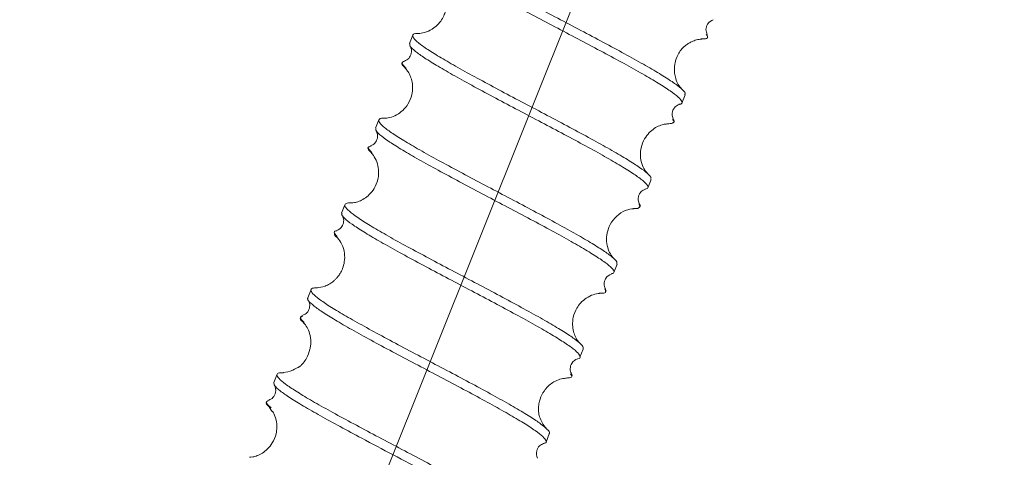
# Model space of a CAD drawing. Units: inches. Extents: x 5386 to 6575, y -4788 to 353.
# Drawn here: x 5674 to 5677, y -4063 to -4062 of the extents above; entities that cross this region are included whole.
import ezdxf
from ezdxf import colors
from ezdxf.entities.mleader import LeaderData, LeaderLine
from ezdxf.math import Vec2, Vec3

# ---------------------------------------------------------------- set-up
doc = ezdxf.new("R2010")
doc.units = ezdxf.units.IN
doc.header["$MEASUREMENT"] = 0
doc.linetypes.add('CENTERX2', pattern=[20.32, 12.7, -2.54, 2.54, -2.54])
doc.layers.add('AM_BOR', color=7, linetype='Continuous', lineweight=40)
doc.styles.add('GOST-2.304_Type-B_italic', font='GOST Common Italic.ttf')
doc.styles.get("Standard").update_dxf_attribs({"font": 'arial.ttf'})
doc.dimstyles.get("Standard").update_dxf_attribs({"dimtxt": 0.18, "dimasz": 0.18, "dimexe": 0.18, "dimexo": 0.0625, "dimgap": 0.09, "dimtad": 0, "dimtih": 1, "dimtoh": 1, "dimdec": 4, "dimzin": 0, "dimdsep": 46, "dimtxsty": 'Standard', "dimcen": 0.09, "dimadec": 0, "dimazin": 0, "dimtfac": 1, "dimtdec": 4, "dimtofl": 0, "dimtmove": 0, "dimatfit": 3, "dimfxl": 1, "dimtolj": 1, "dimtzin": 0, "dimarcsym": 0})

# ---------------------------------------------------------------- blocks, each defined once
blk = doc.blocks.new('*D244')
at = {"color": 0, "lineweight": -2, "transparency": 16777216}
for p, q in [((5580.681, -3956.6553), (5572.1699, -3965.1664)), ((5575.7054, -3965.8735), (5620.8178, -4010.9859)), ((5669.4641, -4059.6322), (5627.6406, -4017.8087)), ((5678.6824, -4054.6566), (5670.1712, -4063.1678))]:
    blk.add_line(p, q, dxfattribs=at)
at = {"color": 0, "transparency": 16777216}
for points in [[(5576.059, -3965.52), (5575.3519, -3966.2271), (5573.5841, -3963.7522)], [(5669.8177, -4059.2787), (5669.1106, -4059.9858), (5671.5854, -4061.7535)]]:
    blk.add_solid(points, dxfattribs=at)
at = {"layer": 'Defpoints', "color": 0, "transparency": 16777216}
for p in [(5580.7252, -3956.6111), (5573.5841, -3963.7522), (5678.7266, -4054.6124)]:
    blk.add_point(p, dxfattribs=at)
at = {"color": 0, "lineweight": 20, "transparency": 16777216, "insert": (5624.2292, -4014.3973), "char_height": 0.18, "attachment_point": 5, "rotation": 315, "style": 'GOST-2.304_Type-B_italic'}
blk.add_mtext('\\A1;{\\fGOST type B|b0|i1|c204|p34;\\H16.66667x;10000 }', dxfattribs=at)
blk = doc.blocks.new('21')
at = {"color": 7, "linetype": 'Continuous', "lineweight": 9}
for p, q in [((884.5757, 314.2932), (884.576, 314.313)), ((883.968, 314.2211), (883.9677, 314.2013)), ((884.5728, 314.0916), (884.573, 314.1113)), ((883.965, 314.0194), (883.9647, 313.9997)), ((884.5698, 313.8899), (884.5701, 313.9096)), ((883.962, 313.8177), (883.9618, 313.798)), ((884.5668, 313.6882), (884.5671, 313.7079)), ((883.9591, 313.616), (883.9588, 313.5963)), ((884.5638, 313.4865), (884.5641, 313.5062)), ((883.9561, 313.4144), (883.9558, 313.3946)), ((883.967, 313.3399), (883.9748, 313.334))]:
    blk.add_line(p, q, dxfattribs=at)
for points, knots in [([(884.5739, 314.4549), (884.5715, 314.4574), (884.5667, 314.4622), (884.5653, 314.4805), (884.5712, 314.4862), (884.5749, 314.4899)], [0, 0, 0, 0, 0.282934, 0.544092, 1, 1, 1, 1]), ([(884.5647, 314.4405), (884.5682, 314.4419), (884.5765, 314.4452), (884.5786, 314.4496), (884.5739, 314.4526), (884.5723, 314.4536)], [0, 0, 0, 0, 0.322842, 0.78168, 1, 1, 1, 1]), ([(884.5749, 314.313), (884.5752, 314.3135), (884.5767, 314.3161), (884.5685, 314.3209), (884.5501, 314.3272), (884.5211, 314.3337), (884.4834, 314.3403), (884.4382, 314.3471), (884.3871, 314.3539), (884.3319, 314.3608), (884.2747, 314.3677), (884.2174, 314.3746), (884.1622, 314.3815), (884.1108, 314.3883), (884.0654, 314.3951), (884.0273, 314.4017), (883.9981, 314.4082), (883.9785, 314.4145), (883.9699, 314.4208), (883.9709, 314.4264), (883.9796, 314.4299), (883.9835, 314.4315)], [0, 0, 0, 0, 0.015804, 0.071204, 0.126415, 0.181821, 0.237037, 0.292426, 0.347667, 0.403013, 0.4583, 0.513586, 0.568933, 0.624174, 0.679563, 0.734778, 0.790185, 0.845395, 0.900796, 0.956022, 1, 1, 1, 1]), ([(884.5644, 314.3221), (884.561, 314.3238), (884.555, 314.3268), (884.5447, 314.3371), (884.5379, 314.3475), (884.5342, 314.3555), (884.5318, 314.363), (884.5294, 314.3742), (884.5291, 314.3878), (884.5316, 314.4002), (884.534, 314.4071), (884.5359, 314.4114), (884.5377, 314.4148), (884.5402, 314.4185), (884.5426, 314.4214), (884.5481, 314.4281), (884.5572, 314.4363), (884.5632, 314.4392), (884.5665, 314.4408)], [0, 0, 0, 0, 0.136757, 0.24323, 0.319585, 0.365696, 0.393252, 0.426037, 0.511604, 0.562269, 0.584391, 0.604318, 0.623, 0.641573, 0.682921, 0.760036, 0.865903, 1, 1, 1, 1]), ([(883.9711, 314.403), (883.971, 314.4028), (883.9692, 314.4006), (883.976, 314.3963), (883.9922, 314.39), (884.0195, 314.3835), (884.0556, 314.3769), (884.0995, 314.3701), (884.1496, 314.3634), (884.2041, 314.3565), (884.2611, 314.3496), (884.3185, 314.3426), (884.3743, 314.3358), (884.4265, 314.3289), (884.4732, 314.3222), (884.5128, 314.3155), (884.5438, 314.309), (884.5653, 314.3026), (884.5757, 314.2963), (884.5775, 314.2917), (884.5722, 314.289), (884.5709, 314.2884)], [0, 0, 0, 0, 0.005577, 0.063013, 0.12034, 0.177819, 0.23512, 0.292618, 0.349913, 0.407405, 0.464716, 0.522177, 0.579524, 0.63693, 0.694335, 0.751682, 0.809143, 0.866454, 0.923946, 0.981241, 1, 1, 1, 1]), ([(883.9813, 314.3485), (883.9861, 314.346), (883.9928, 314.3425), (884.0035, 314.3301), (884.0083, 314.323), (884.0126, 314.3133), (884.0152, 314.3043), (884.0167, 314.2936), (884.0164, 314.2813), (884.0132, 314.2666), (884.0056, 314.2508), (883.992, 314.2357), (883.9845, 314.232), (883.9802, 314.23)], [0, 0, 0, 0, 0.2046692, 0.2878704, 0.3585739, 0.3932633, 0.4330143, 0.4795293, 0.5333688, 0.5979115, 0.6943543, 0.8278986, 1, 1, 1, 1]), ([(884.571, 314.2532), (884.5674, 314.2574), (884.5617, 314.2642), (884.5646, 314.2819), (884.5694, 314.286), (884.5719, 314.2882)], [0, 0, 0, 0, 0.441813, 0.706318, 1, 1, 1, 1]), ([(884.5612, 314.1205), (884.5576, 314.1224), (884.551, 314.1257), (884.5389, 314.1386), (884.5311, 314.153), (884.5263, 314.1703), (884.5263, 314.189), (884.5316, 314.2066), (884.5393, 314.2198), (884.5481, 314.2296), (884.5571, 314.2362), (884.5613, 314.2381), (884.5634, 314.239)], [0, 0, 0, 0, 0.154147, 0.279912, 0.378582, 0.450647, 0.558396, 0.644565, 0.723927, 0.808303, 0.899614, 1, 1, 1, 1]), ([(884.563, 314.2391), (884.5667, 314.2409), (884.5744, 314.2446), (884.5755, 314.2488), (884.5708, 314.2514), (884.5699, 314.2518)], [0, 0, 0, 0, 0.419218, 0.892504, 1, 1, 1, 1]), ([(884.5724, 314.2456), (884.5725, 314.2456), (884.5761, 314.2476), (884.5756, 314.2501), (884.571, 314.2526), (884.5702, 314.2531)], [0, 0, 0, 0, 0.016182, 0.823951, 1, 1, 1, 1]), ([(884.5717, 314.1113), (884.572, 314.1123), (884.5727, 314.1154), (884.5622, 314.1207), (884.5413, 314.127), (884.5101, 314.1336), (884.4706, 314.1402), (884.4238, 314.147), (884.3717, 314.1538), (884.3158, 314.1607), (884.2584, 314.1676), (884.2014, 314.1745), (884.1469, 314.1814), (884.0968, 314.1882), (884.0529, 314.195), (884.0167, 314.2015), (883.9897, 314.208), (883.9725, 314.2143), (883.9665, 314.2205), (883.9691, 314.2257), (883.9779, 314.2287), (883.9811, 314.2298)], [0, 0, 0, 0, 0.028573, 0.08395, 0.139152, 0.194499, 0.249737, 0.30503, 0.360323, 0.415561, 0.470908, 0.52611, 0.581487, 0.636674, 0.692057, 0.747249, 0.802614, 0.857832, 0.913155, 0.968418, 1, 1, 1, 1]), ([(883.9683, 314.2013), (883.9688, 314.1996), (883.9699, 314.1958), (883.9847, 314.1897), (884.0093, 314.1833), (884.0435, 314.1768), (884.0857, 314.17), (884.1346, 314.1633), (884.1883, 314.1564), (884.2449, 314.1495), (884.3024, 314.1425), (884.3588, 314.1357), (884.4119, 314.1288), (884.4601, 314.1221), (884.5014, 314.1153), (884.5345, 314.1088), (884.5583, 314.1024), (884.5713, 314.0961), (884.5748, 314.0909), (884.5696, 314.0878), (884.5678, 314.0867)], [0, 0, 0, 0, 0.04975, 0.107143, 0.164535, 0.22187, 0.279319, 0.336617, 0.394097, 0.45138, 0.508865, 0.566153, 0.62362, 0.680934, 0.738358, 0.795719, 0.853081, 0.910505, 0.967819, 1, 1, 1, 1]), ([(883.9714, 314.1962), (883.975, 314.1924), (883.9806, 314.1865), (883.9787, 314.1683), (883.9739, 314.1636), (883.9713, 314.1612)], [0, 0, 0, 0, 0.455961, 0.717079, 1, 1, 1, 1]), ([(883.9803, 314.1465), (883.9774, 314.1477), (883.9693, 314.151), (883.9662, 314.1543), (883.9687, 314.1564), (883.9689, 314.1565)], [0, 0, 0, 0, 0.341606, 0.960642, 1, 1, 1, 1]), ([(883.9802, 314.1478), (883.9772, 314.149), (883.969, 314.1523), (883.9663, 314.1567), (883.9707, 314.1598), (883.9724, 314.161)], [0, 0, 0, 0, 0.257356, 0.721701, 1, 1, 1, 1]), ([(883.9785, 314.1468), (883.9806, 314.1457), (883.9847, 314.1438), (883.9934, 314.1369), (884.0019, 314.1269), (884.0093, 314.1134), (884.014, 314.0957), (884.0134, 314.077), (884.0081, 314.0598), (883.9999, 314.0456), (883.9874, 314.0331), (883.9807, 314.03), (883.977, 314.0282)], [0, 0, 0, 0, 0.100892, 0.192562, 0.277171, 0.356671, 0.442909, 0.550683, 0.622698, 0.721174, 0.846536, 1, 1, 1, 1]), ([(884.5679, 314.0515), (884.5644, 314.0557), (884.5587, 314.0625), (884.5616, 314.0802), (884.5664, 314.0843), (884.5689, 314.0865)], [0, 0, 0, 0, 0.441913, 0.70634, 1, 1, 1, 1]), ([(884.5598, 314.0374), (884.5606, 314.0376), (884.5679, 314.0398), (884.5707, 314.0441), (884.5722, 314.0481), (884.5676, 314.0502), (884.5676, 314.0503)], [0, 0, 0, 0, 0.060477, 0.526379, 0.99104, 1, 1, 1, 1]), ([(884.57, 314.045), (884.5702, 314.0451), (884.5732, 314.0472), (884.5724, 314.0494), (884.5679, 314.0515), (884.5679, 314.0515)], [0, 0, 0, 0, 0.065168, 0.993491, 1, 1, 1, 1]), ([(884.5691, 313.9096), (884.5689, 313.9111), (884.5685, 313.9147), (884.5553, 313.9204), (884.5319, 313.9268), (884.4987, 313.9334), (884.4574, 313.9401), (884.4092, 313.9468), (884.3561, 313.9537), (884.2997, 313.9606), (884.2422, 313.9676), (884.1856, 313.9744), (884.1319, 313.9813), (884.0831, 313.9881), (884.0408, 313.9948), (884.0067, 314.0014), (883.9819, 314.0078), (883.9671, 314.0141), (883.9638, 314.0202), (883.9675, 314.0249), (883.9757, 314.0274), (883.9778, 314.0281)], [0, 0, 0, 0, 0.041399, 0.096763, 0.152067, 0.207371, 0.262735, 0.317993, 0.373399, 0.428632, 0.484056, 0.539284, 0.594702, 0.649945, 0.705333, 0.760611, 0.815946, 0.87128, 0.926558, 0.981946, 1, 1, 1, 1]), ([(884.5586, 313.9187), (884.5562, 313.9198), (884.5515, 313.922), (884.5401, 313.9319), (884.5298, 313.947), (884.5236, 313.9661), (884.5232, 313.9881), (884.5304, 314.0106), (884.5459, 314.03), (884.5552, 314.0347), (884.5602, 314.0373)], [0, 0, 0, 0, 0.1334309, 0.2497573, 0.3539995, 0.4523768, 0.5509597, 0.6707275, 0.8199244, 1, 1, 1, 1]), ([(883.966, 313.9996), (883.9659, 313.9984), (883.9657, 313.9951), (883.9775, 313.9895), (883.9997, 313.9832), (884.0319, 313.9766), (884.0724, 313.9699), (884.1199, 313.9632), (884.1726, 313.9563), (884.2287, 313.9494), (884.2861, 313.9425), (884.343, 313.9356), (884.3971, 313.9287), (884.4466, 313.9219), (884.4896, 313.9152), (884.5247, 313.9086), (884.5507, 313.9022), (884.5663, 313.8959), (884.5719, 313.8901), (884.5673, 313.8865), (884.5652, 313.8849)], [0, 0, 0, 0, 0.036444, 0.093862, 0.151128, 0.208503, 0.265815, 0.323128, 0.380503, 0.437768, 0.495187, 0.552426, 0.609863, 0.667097, 0.724528, 0.781777, 0.839177, 0.896463, 0.953807, 1, 1, 1, 1]), ([(883.9684, 313.9946), (883.972, 313.9908), (883.9777, 313.9848), (883.9757, 313.9666), (883.9709, 313.9619), (883.9683, 313.9595)], [0, 0, 0, 0, 0.4558372, 0.7170438, 1, 1, 1, 1]), ([(883.9766, 313.9451), (883.9732, 313.9466), (883.9654, 313.9503), (883.963, 313.9539), (883.9662, 313.9559), (883.9662, 313.9559)], [0, 0, 0, 0, 0.426601, 0.992301, 1, 1, 1, 1]), ([(883.9765, 313.9463), (883.973, 313.9479), (883.965, 313.9516), (883.9633, 313.9559), (883.9681, 313.9586), (883.9694, 313.9593)], [0, 0, 0, 0, 0.357743, 0.828633, 1, 1, 1, 1]), ([(883.9758, 313.945), (883.9797, 313.9429), (883.9868, 313.9392), (883.9989, 313.9258), (884.0065, 313.9111), (884.0109, 313.8936), (884.0106, 313.875), (884.0049, 313.8575), (883.9969, 313.8445), (883.9881, 313.8351), (883.9793, 313.8288), (883.9756, 313.8272), (883.9736, 313.8264)], [0, 0, 0, 0, 0.148152, 0.2703281, 0.3672144, 0.4387088, 0.5464479, 0.6327624, 0.7129999, 0.7994079, 0.8942826, 1, 1, 1, 1]), ([(884.565, 313.8499), (884.5626, 313.8523), (884.5579, 313.857), (884.5563, 313.8752), (884.5621, 313.8811), (884.5659, 313.8848)], [0, 0, 0, 0, 0.278298, 0.537851, 1, 1, 1, 1]), ([(884.556, 313.8356), (884.5582, 313.8363), (884.5661, 313.839), (884.5696, 313.8433), (884.5656, 313.8469), (884.5639, 313.8485)], [0, 0, 0, 0, 0.174393, 0.64067, 1, 1, 1, 1]), ([(884.5673, 313.8444), (884.5675, 313.8446), (884.5694, 313.8464), (884.5666, 313.8482), (884.5641, 313.8498)], [0, 0, 0, 0, 0.136233, 1, 1, 1, 1]), ([(884.567, 313.7079), (884.5661, 313.7099), (884.5642, 313.714), (884.5478, 313.7202), (884.5221, 313.7267), (884.4869, 313.7332), (884.4439, 313.74), (884.3944, 313.7467), (884.3403, 313.7537), (884.2835, 313.7605), (884.226, 313.7675), (884.1699, 313.7743), (884.1172, 313.7812), (884.0697, 313.788), (884.0292, 313.7946), (883.9971, 313.8012), (883.9746, 313.8076), (883.9622, 313.8139), (883.9617, 313.8199), (883.966, 313.8241), (883.9733, 313.8262), (883.9738, 313.8263)], [0, 0, 0, 0, 0.054226, 0.109545, 0.164973, 0.220256, 0.275714, 0.330982, 0.386446, 0.441719, 0.497165, 0.552464, 0.607868, 0.663212, 0.718556, 0.77396, 0.829259, 0.884705, 0.939978, 0.995442, 1, 1, 1, 1]), ([(884.5559, 313.7169), (884.5539, 313.7178), (884.5502, 313.7195), (884.5416, 313.7261), (884.533, 313.7357), (884.5254, 313.749), (884.5203, 313.7666), (884.5205, 313.7853), (884.5254, 313.8026), (884.5334, 313.8171), (884.5459, 313.83), (884.553, 313.8335), (884.5569, 313.8355)], [0, 0, 0, 0, 0.105209, 0.199742, 0.285946, 0.36608, 0.452356, 0.560084, 0.631631, 0.728694, 0.851233, 1, 1, 1, 1]), ([(883.9631, 313.798), (883.9627, 313.7972), (883.9616, 313.7943), (883.9709, 313.7893), (883.9906, 313.783), (884.0207, 313.7764), (884.0594, 313.7698), (884.1054, 313.763), (884.1571, 313.7562), (884.2126, 313.7493), (884.2699, 313.7424), (884.3271, 313.7355), (884.3819, 313.7286), (884.4327, 313.7218), (884.4773, 313.715), (884.5144, 313.7085), (884.5425, 313.7019), (884.561, 313.6957), (884.5676, 313.6894), (884.5679, 313.6853), (884.563, 313.6833), (884.5628, 313.6832)], [0, 0, 0, 0, 0.023178, 0.080601, 0.137821, 0.195238, 0.252474, 0.30986, 0.367132, 0.424463, 0.481793, 0.539065, 0.596451, 0.653687, 0.711104, 0.768324, 0.825747, 0.882973, 0.940377, 0.997629, 1, 1, 1, 1]), ([(883.9655, 313.7929), (883.9679, 313.7906), (883.9725, 313.7863), (883.9749, 313.7685), (883.969, 313.7619), (883.9654, 313.7578)], [0, 0, 0, 0, 0.293682, 0.558149, 1, 1, 1, 1]), ([(883.9727, 313.7446), (883.969, 313.7467), (883.9614, 313.7509), (883.9606, 313.7552), (883.9653, 313.7574), (883.9659, 313.7577)], [0, 0, 0, 0, 0.466492, 0.931378, 1, 1, 1, 1]), ([(883.9732, 313.7432), (883.9731, 313.7432), (883.9663, 313.7454), (883.9627, 313.7479), (883.9633, 313.7502), (883.9634, 313.7506)], [0, 0, 0, 0, 0.012218, 0.849341, 1, 1, 1, 1]), ([(883.9731, 313.7432), (883.9776, 313.7407), (883.9858, 313.7363), (883.9993, 313.7194), (884.0062, 313.7015), (884.008, 313.6853), (884.0069, 313.6734), (884.0047, 313.6644), (884.0021, 313.6573), (883.9981, 313.6492), (883.9929, 313.6418), (883.9813, 313.6296), (883.975, 313.6267), (883.9705, 313.6247)], [0, 0, 0, 0, 0.168696, 0.304078, 0.407213, 0.480644, 0.535409, 0.573322, 0.603054, 0.633115, 0.702878, 0.787023, 1, 1, 1, 1]), ([(884.562, 313.6481), (884.5596, 313.6507), (884.5548, 313.6555), (884.5534, 313.6738), (884.5593, 313.6795), (884.563, 313.6832)], [0, 0, 0, 0, 0.282934, 0.544095, 1, 1, 1, 1]), ([(884.5532, 313.634), (884.5562, 313.6352), (884.5643, 313.6383), (884.5667, 313.6425), (884.5621, 313.6457), (884.5605, 313.6469)], [0, 0, 0, 0, 0.277122, 0.745945, 1, 1, 1, 1]), ([(884.5642, 313.6438), (884.5645, 313.6441), (884.5655, 313.6455), (884.5629, 313.6469), (884.5609, 313.648)], [0, 0, 0, 0, 0.246901, 1, 1, 1, 1]), ([(884.553, 313.5152), (884.5489, 313.5173), (884.5421, 313.5208), (884.5324, 313.5314), (884.5282, 313.5369), (884.5256, 313.5411), (884.523, 313.5461), (884.5198, 313.5545), (884.5172, 313.5683), (884.5176, 313.5818), (884.5201, 313.5927), (884.5226, 313.6001), (884.5264, 313.6082), (884.5333, 313.6186), (884.544, 313.6289), (884.5505, 313.6321), (884.5541, 313.6339)], [0, 0, 0, 0, 0.1885571, 0.3181253, 0.3626757, 0.3830581, 0.4033704, 0.4469359, 0.4969401, 0.5817662, 0.6146615, 0.6424072, 0.6881576, 0.7632981, 0.8673337, 1, 1, 1, 1]), ([(884.5632, 313.5063), (884.5635, 313.5067), (884.5652, 313.5091), (884.5575, 313.5137), (884.54, 313.52), (884.5117, 313.5265), (884.4747, 313.5331), (884.43, 313.5399), (884.3793, 313.5467), (884.3244, 313.5536), (884.2672, 313.5605), (884.2099, 313.5674), (884.1544, 313.5743), (884.1027, 313.5811), (884.0567, 313.5879), (884.018, 313.5945), (883.9881, 313.601), (883.9678, 313.6073), (883.9583, 313.6136), (883.9585, 313.6193), (883.9671, 313.6229), (883.971, 313.6246)], [0, 0, 0, 0, 0.011574, 0.06706, 0.122373, 0.177877, 0.233185, 0.288683, 0.344006, 0.399474, 0.454833, 0.510247, 0.565661, 0.62102, 0.676488, 0.731811, 0.787309, 0.842617, 0.898121, 0.953434, 1, 1, 1, 1]), ([(883.9596, 313.5963), (883.9593, 313.5959), (883.9576, 313.5936), (883.965, 313.5891), (883.982, 313.5828), (884.01, 313.5762), (884.0468, 313.5697), (884.0912, 313.5629), (884.1418, 313.5561), (884.1965, 313.5492), (884.2537, 313.5423), (884.311, 313.5354), (884.3666, 313.5285), (884.4185, 313.5217), (884.4647, 313.5149), (884.5037, 313.5083), (884.5339, 313.5018), (884.5547, 313.4954), (884.5641, 313.4892), (884.5654, 313.4846), (884.5602, 313.4822), (884.5592, 313.4817)], [0, 0, 0, 0, 0.009972, 0.067422, 0.124722, 0.182203, 0.239488, 0.296975, 0.354265, 0.411734, 0.469049, 0.526475, 0.583838, 0.641201, 0.698627, 0.755943, 0.813411, 0.870701, 0.928189, 0.985473, 1, 1, 1, 1]), ([(883.9625, 313.5912), (883.9646, 313.5893), (883.9686, 313.5856), (883.9717, 313.5733), (883.9683, 313.5617), (883.9644, 313.558), (883.9624, 313.5562)], [0, 0, 0, 0, 0.26398, 0.518148, 0.76331, 1, 1, 1, 1]), ([(883.971, 313.5428), (883.9694, 313.5433), (883.9617, 313.546), (883.9577, 313.5504), (883.9611, 313.5543), (883.9627, 313.5561)], [0, 0, 0, 0, 0.1139, 0.57469, 1, 1, 1, 1]), ([(883.9706, 313.5417), (883.9692, 313.5421), (883.9618, 313.5447), (883.9578, 313.5493), (883.9614, 313.5533), (883.9632, 313.5553)], [0, 0, 0, 0, 0.097463, 0.549177, 1, 1, 1, 1]), ([(883.9699, 313.5416), (883.9735, 313.5397), (883.9798, 313.5364), (883.9918, 313.524), (883.9988, 313.5122), (884.0027, 313.4993), (884.005, 313.4875), (884.0048, 313.4731), (884.002, 313.4606), (883.9994, 313.4537), (883.9976, 313.4499), (883.996, 313.4471), (883.9941, 313.4448), (883.9935, 313.4457), (883.9826, 313.4304), (883.9733, 313.4258), (883.9675, 313.423)], [0, 0, 0, 0, 0.128465, 0.22906, 0.345219, 0.371912, 0.40438, 0.492166, 0.544403, 0.564965, 0.581626, 0.595918, 0.610072, 0.6459, 0.775951, 1, 1, 1, 1]), ([(884.5591, 313.4465), (884.5555, 313.4507), (884.5498, 313.4575), (884.5527, 313.4752), (884.5575, 313.4793), (884.56, 313.4815)], [0, 0, 0, 0, 0.441813, 0.706317, 1, 1, 1, 1]), ([(884.4913, 313.3279), (884.4729, 313.331), (884.436, 313.3371), (884.3709, 313.3457), (884.3084, 313.3535), (884.251, 313.3604), (884.1939, 313.3673), (884.1391, 313.3742), (884.0885, 313.381), (884.0441, 313.3877), (884.0073, 313.3943), (883.9795, 313.4008), (883.9616, 313.4071), (883.9547, 313.4133), (883.9567, 313.4185), (883.9652, 313.4216), (883.9684, 313.4228)], [0, 0, 0, 0, 0.096345, 0.192566, 0.262174, 0.331857, 0.401407, 0.471143, 0.540661, 0.61042, 0.679932, 0.749683, 0.819214, 0.888927, 0.958503, 1, 1, 1, 1]), ([(883.9561, 313.3946), (883.9569, 313.3927), (883.9585, 313.3887), (883.9743, 313.3826), (883.9997, 313.3761), (884.0346, 313.3695), (884.0774, 313.3628), (884.1267, 313.3561), (884.1873, 313.3483), (884.2593, 313.3397), (884.311, 313.3333), (884.3369, 313.3302)], [0, 0, 0, 0, 0.097406, 0.200553, 0.303811, 0.406873, 0.51021, 0.613225, 0.716595, 0.858296, 1, 1, 1, 1]), ([(883.9595, 313.3895), (883.9631, 313.3857), (883.9688, 313.3798), (883.9668, 313.3616), (883.962, 313.3569), (883.9594, 313.3545)], [0, 0, 0, 0, 0.455957, 0.717078, 1, 1, 1, 1]), ([(883.9697, 313.3395), (883.9666, 313.3406), (883.9577, 313.3438), (883.9545, 313.3471), (883.9568, 313.3493), (883.957, 313.3494)], [0, 0, 0, 0, 0.327611, 0.950123, 1, 1, 1, 1]), ([(883.9701, 313.3408), (883.9668, 313.3419), (883.9571, 313.3452), (883.9545, 313.3496), (883.9587, 313.353), (883.9604, 313.3543)], [0, 0, 0, 0, 0.239343, 0.692617, 1, 1, 1, 1]), ([(883.975, 313.3346), (883.9763, 313.3339), (883.9809, 313.3312), (883.99, 313.3207), (883.9976, 313.3061), (884.002, 313.2886), (884.0016, 313.2699), (883.996, 313.2525), (883.988, 313.2394), (883.9791, 313.2301), (883.9704, 313.2238), (883.9667, 313.2222), (883.9647, 313.2214)], [0, 0, 0, 0, 0.05391, 0.189092, 0.296406, 0.375675, 0.49521, 0.590955, 0.680025, 0.776121, 0.881878, 1, 1, 1, 1])]:
    blk.add_open_spline(points, degree=3, knots=knots, dxfattribs=at)
at = {"layer": 'AM_BOR', "linetype": 'CENTERX2', "lineweight": 9, "ltscale": 2}
blk.add_line((884.4091, 323.5668), (884.2262, 311.1629), dxfattribs=at)
blk = doc.blocks.new('1234')
blk.add_blockref('21', (0, 0))

msp = doc.modelspace()

# ---------------------------------------------------------------- block references
at = {"lineweight": 9, "rotation": 339.0534151518218}
msp.add_blockref('1234', (4737.43476, -4039.78981), dxfattribs=at)

# ---------------------------------------------------------------- dimensions: what is measured, and where the dimension line sits
at = {"lineweight": 20}
dim = msp.add_linear_dim(base=(5573.58409, -3963.7522), p1=(5678.72656, -4054.6124), p2=(5580.72523, -3956.61106), angle=135, text='{\\fGOST type B|b0|i1|c204|p34;\\H16.66667x;10000 }', dimstyle='Standard', override={"dimasz": 3, "dimexe": 2, "dimtih": 0, "dimtxsty": 'GOST-2.304_Type-B_italic', "dimdle": 2}, dxfattribs=at)
dim.commit()
dim.dimension.update_dxf_attribs({"geometry": '*D244', "text_midpoint": (5624.22923, -4014.39734), "dimtype": 161})

# ---------------------------------------------------------------- leaders
ml = msp.add_multileader_mtext('Standard')
ml.set_content('{\\C0;Additional panel for turnings of barrier line}', color=256, style='GOST-2.304_Type-B_italic')
ml.set_leader_properties()
ml.build(insert=Vec2(0, 0))
ml.multileader.update_dxf_attribs({"text_left_attachment_type": 6, "text_right_attachment_type": 6, "dogleg_length": 0.36, "arrow_head_size": 3.3})
ctx = ml.context
ctx.base_point, ctx.char_height, ctx.arrow_head_size, ctx.landing_gap_size, ctx.plane_origin = Vec3(5676.57614, -4080.47733), 3.5, 3.3, 0.09, Vec3(5756.79752, -4077.35853)
ctx.left_attachment, ctx.right_attachment, ctx.text_align_type = 6, 6, 1
notes = []
notes.append((ctx, [(1, (1, 1, 0), (5745.09834, -4080.47733), (-1, 0), 0.36, [(0, [(5756.49429, -4042.5)], 0, [])])]))
ctx.mtext.insert, ctx.mtext.width, ctx.mtext.alignment, ctx.mtext.flow_direction = Vec3(5710.65724, -4076.27733), 80.0038572, 2, 5
for ctx, leaders in notes:
    for number, flags, end, landing, length, lines in leaders:
        leader = LeaderData()
        leader.index, (leader.has_last_leader_line, leader.has_dogleg_vector, leader.attachment_direction) = number, flags
        leader.last_leader_point, leader.dogleg_vector, leader.dogleg_length = Vec3(end), Vec3(landing), length
        for number, points, colour, breaks in lines:
            line = LeaderLine()
            line.index, line.vertices, line.color, line.breaks = number, Vec3.list(points), colors.encode_raw_color(colour), breaks
            leader.lines.append(line)
        ctx.leaders.append(leader)

doc.saveas('drawing.dxf')
